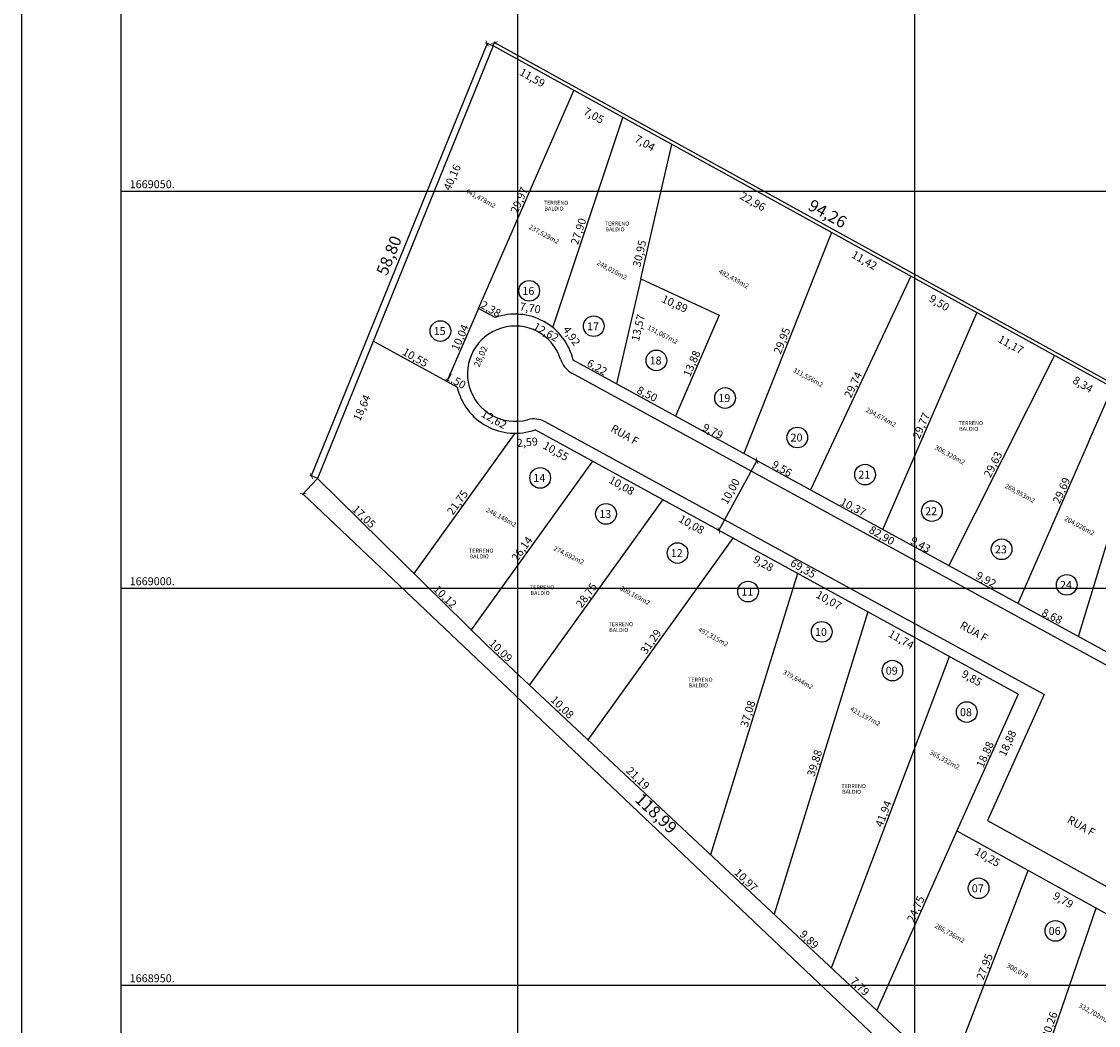
# Model space of a CAD drawing. Extents: x 185737 to 186340, y 1668828 to 1669179.
# Drawn here: x 185737 to 185873, y 1668945 to 1669071 of the extents above; entities that cross this region are included whole.
import ezdxf
from ezdxf.enums import TextEntityAlignment as Align

# ---------------------------------------------------------------- set-up
doc = ezdxf.new("R2010")
doc.units = 0
doc.header["$LTSCALE"] = 6
doc.header["$MEASUREMENT"] = 0
doc.header["$PDMODE"] = 3
doc.header["$PDSIZE"] = 0.3
doc.layers.get('0').update_dxf_attribs({"linetype": 'CONTINUOUS'})
doc.layers.get('Defpoints').update_dxf_attribs({"linetype": 'CONTINUOUS'})
for name, color, linetype in [('A DIMENSOES', 7, 'CONTINUOUS'), ('A DIVISA', 5, 'CONTINUOUS'), ('A MATRIC', 30, 'CONTINUOUS'), ('A RUAS', 6, 'CONTINUOUS'), ('Area Lote', 7, 'CONTINUOUS'), ('DIV-MURO-OU-PAREDE', 5, 'CONTINUOUS'), ('MALHA', 8, 'CONTINUOUS'), ('MARGEM', 7, 'CONTINUOUS'), ('Numero Lote', 7, 'CONTINUOUS'), ('TEXTO-COORDENADAS', 164, 'CONTINUOUS'), ('TEXTO-RUAS', 7, 'CONTINUOUS'), ('TEXTO_TERRENO_BALDIO', 4, 'CONTINUOUS')]:
    doc.layers.add(name, color=color, linetype=linetype)
doc.styles.get("Standard").update_dxf_attribs({"font": 'romans.shx'})
doc.dimstyles.get("Standard").update_dxf_attribs({"dimtxt": 1, "dimasz": 0.6, "dimexe": 0.18, "dimexo": 0.0625, "dimgap": 0.5, "dimtad": 1, "dimzin": 0, "dimtxsty": 'Standard', "dimblk": 'ARCHTICK', "dimcen": 0, "dimadec": 0, "dimazin": 0, "dimtfac": 1, "dimtofl": 0, "dimtmove": 0, "dimatfit": 3, "dimldrblk": 'ARCHTICK', "dimfxl": 0, "dimtolj": 1, "dimtzin": 0, "dimarcsym": 0})

# ---------------------------------------------------------------- blocks, each defined once
blk = doc.blocks.new('_ArchTick')
at = {"color": 0, "linetype": 'ByBlock', "const_width": 0.15}
blk.add_lwpolyline([(-0.5, -0.5), (0.5, 0.5)], dxfattribs=at)
blk = doc.blocks.new('*D71')
at = {"layer": 'A DIMENSOES', "color": 0, "lineweight": -2}
for p, q in [((185825.31, 1669007.27), (185830.11, 1669016.05)), ((185830.6, 1669015.78), (185829.95, 1669016.13)), ((185825.8, 1669007), (185825.15, 1669007.36))]:
    blk.add_line(p, q, dxfattribs=at)
at = {"layer": 'Defpoints', "color": 0}
for p in [(185830.11, 1669016.05), (185830.66, 1669015.75), (185825.86, 1669006.97)]:
    blk.add_point(p, dxfattribs=at)
at = {"layer": 'A DIMENSOES', "color": 0, "lineweight": -2, "xscale": 0.6, "yscale": 0.6, "zscale": 0.6}
for p, rotation in [((185830.11, 1669016.05), 61.32306536344875), ((185825.31, 1669007.27), 241.3230653634487)]:
    blk.add_blockref('_ArchTick', p, dxfattribs=dict(at, rotation=rotation))
at = {"layer": 'A DIMENSOES', "color": 0, "insert": (185826.75, 1669012.19), "char_height": 1, "attachment_point": 5, "rotation": 61.3231}
blk.add_mtext('\\A1;10,00', dxfattribs=at)
blk = doc.blocks.new('*D85')
at = {"layer": 'A DIMENSOES', "color": 0, "lineweight": -2}
for p, q in [((185774.72, 1669013.77), (185772.82, 1669011.76)), ((185772.94, 1669011.89), (185859.28, 1668930)), ((185861.06, 1668931.88), (185859.16, 1668929.87))]:
    blk.add_line(p, q, dxfattribs=at)
at = {"layer": 'Defpoints', "color": 0}
for p in [(185774.77, 1669013.81), (185861.1, 1668931.93), (185859.28, 1668930)]:
    blk.add_point(p, dxfattribs=at)
at = {"layer": 'A DIMENSOES', "color": 0, "lineweight": -2, "xscale": 0.6, "yscale": 0.6, "zscale": 0.6}
for p, rotation in [((185772.94, 1669011.89), 136.5149498356784), ((185859.28, 1668930), 316.5149498356785)]:
    blk.add_blockref('_ArchTick', p, dxfattribs=dict(at, rotation=rotation))
at = {"layer": 'A DIMENSOES', "color": 0, "insert": (185817.42, 1668971.63), "char_height": 1.5, "attachment_point": 5, "rotation": 316.5149}
blk.add_mtext('\\A1;118,99', dxfattribs=at)
blk = doc.blocks.new('*D86')
at = {"layer": 'A DIMENSOES', "color": 0, "lineweight": -2}
for p, q in [((185796.13, 1669068.6), (185773.99, 1669014.13)), ((185796.84, 1669068.31), (185795.96, 1669068.67)), ((185774.71, 1669013.84), (185773.83, 1669014.2))]:
    blk.add_line(p, q, dxfattribs=at)
at = {"layer": 'Defpoints', "color": 0}
for p in [(185796.9, 1669068.29), (185773.99, 1669014.13), (185774.77, 1669013.81)]:
    blk.add_point(p, dxfattribs=at)
at = {"layer": 'A DIMENSOES', "color": 0, "lineweight": -2, "xscale": 0.6, "yscale": 0.6, "zscale": 0.6}
for p, rotation in [((185796.13, 1669068.6), 67.88934736046919), ((185773.99, 1669014.13), 247.8893473604692)]:
    blk.add_blockref('_ArchTick', p, dxfattribs=dict(at, rotation=rotation))
at = {"layer": 'A DIMENSOES', "color": 0, "insert": (185783.77, 1669041.89), "char_height": 1.5, "attachment_point": 5, "rotation": 67.8893}
blk.add_mtext('\\A1;58,80', dxfattribs=at)
blk = doc.blocks.new('*D87')
at = {"layer": 'A DIMENSOES', "color": 0, "lineweight": -2}
for p, q in [((185796.87, 1669068.37), (185797.14, 1669068.86)), ((185797.06, 1669068.7), (185879.6, 1669023.18)), ((185879.41, 1669022.84), (185879.68, 1669023.34))]:
    blk.add_line(p, q, dxfattribs=at)
at = {"layer": 'Defpoints', "color": 0}
for p in [(185796.84, 1669068.31), (185879.6, 1669023.18), (185879.38, 1669022.79)]:
    blk.add_point(p, dxfattribs=at)
at = {"layer": 'A DIMENSOES', "color": 0, "lineweight": -2, "xscale": 0.6, "yscale": 0.6, "zscale": 0.6}
for p, rotation in [((185797.06, 1669068.7), 151.1223172735089), ((185879.6, 1669023.18), 331.1223172735088)]:
    blk.add_blockref('_ArchTick', p, dxfattribs=dict(at, rotation=rotation))
at = {"layer": 'A DIMENSOES', "color": 0, "insert": (185839, 1669047.16), "char_height": 1.5, "attachment_point": 5, "rotation": 331.1223}
blk.add_mtext('\\A1;94,26', dxfattribs=at)

msp = doc.modelspace()

# ---------------------------------------------------------------- linework, layer by layer
at = {"layer": 'A DIVISA'}
for p, q in [((185795.059, 1669035.219), (185807.051, 1669062.69)), ((185804.402, 1669032.813), (185813.226, 1669059.284)), ((185815.472, 1669038.948), (185819.387, 1669055.885)), ((185839.486, 1669044.798), (185828.46, 1669016.95)), ((185815.472, 1669038.948), (185812.417, 1669025.725)), ((185815.472, 1669038.948), (185825.365, 1669034.393)), ((185849.488, 1669039.28), (185836.847, 1669012.363)), ((185825.365, 1669034.393), (185819.87, 1669021.648)), ((185845.941, 1669007.388), (185857.809, 1669034.69)), ((185791.042, 1669026.018), (185781.784, 1669031.082)), ((185867.593, 1669029.293), (185854.261, 1669002.838)), ((185871.877, 1669018.38), (185874.899, 1669025.263)), ((185870.581, 1668993.911), (185879.383, 1669022.79)), ((185799.619, 1669019.505), (185786.918, 1669001.856)), ((185809.4, 1669015.977), (185794.13, 1668994.758)), ((185818.241, 1669011.142), (185801.448, 1668987.807)), ((185827.081, 1669006.306), (185808.807, 1668980.913)), ((185835.222, 1669001.853), (185824.273, 1668966.426)), ((185844.056, 1668997.021), (185832.282, 1668958.925)), ((185839.498, 1668952.165), (185854.36, 1668991.386)), ((185855.293, 1668969.426), (185845.183, 1668946.84)), ((185854.225, 1668938.37), (185864.254, 1668964.456)), ((185868.914, 1668948.329), (185871.93, 1668957.136)), ((185866.543, 1668941.404), (185868.914, 1668948.329))]:
    msp.add_line(p, q, dxfattribs=at)
at = {"layer": 'A MATRIC'}
for p, q in [((185796.9, 1669068.289), (185774.768, 1669013.814)), ((185879.383, 1669022.79), (185796.9, 1669068.289)), ((185774.768, 1669013.814), (185796.149, 1668992.77)), ((185796.149, 1668992.77), (185861.104, 1668931.927))]:
    msp.add_line(p, q, dxfattribs=at)
at = {"layer": 'A RUAS'}
for p, q in [((185795.059, 1669035.219), (185791.042, 1669026.018)), ((185797.151, 1669034.075), (185795.059, 1669035.219)), ((185879.688, 1668988.93), (185806.96, 1669028.71)), ((185792.353, 1669025.301), (185791.042, 1669026.018)), ((185880.33, 1668986.869), (185806.797, 1669027.089)), ((185866.261, 1668986.586), (185803.438, 1669020.948)), ((185863.006, 1668986.657), (185802.162, 1669019.936)), ((185863.006, 1668986.657), (185855.293, 1668969.426)), ((185866.261, 1668986.586), (185859.156, 1668970.714)), ((185859.156, 1668970.714), (185906.434, 1668944.496)), ((185855.293, 1668969.426), (185917.005, 1668935.204))]:
    msp.add_line(p, q, dxfattribs=at)
for centre, radius, start, end in [((185799.656, 1669027.005), 7.5, 13.13338, 109.51275), ((185799.656, 1669027.005), 6, 17.56132, 285.08481), ((185808.237, 1669029.721), 3, 197.56132, 241.32307), ((185799.656, 1669027.005), 7.5, 193.13338, 289.51275), ((185801.999, 1669018.316), 3, 61.32307, 105.08481)]:
    msp.add_arc(centre, radius, start, end, dxfattribs=at)
at = {"layer": 'DIV-MURO-OU-PAREDE'}
for p, q in [((185871.877, 1669018.38), (185862.964, 1668998.077)), ((185871.93, 1668957.136), (185872.812, 1668959.711))]:
    msp.add_line(p, q, dxfattribs=at)
at = {"layer": 'MALHA'}
for p, q in [((185800, 1668832.56), (185800, 1669173.212)), ((185850, 1668832.56), (185850, 1669173.212)), ((185750, 1669050), (186246.496, 1669050)), ((185750, 1669000), (186246.496, 1669000)), ((185750, 1668950), (186246.496, 1668950))]:
    msp.add_line(p, q, dxfattribs=at)
at = {"layer": 'MARGEM', "color": 7}
msp.add_line((185737.5, 1669179.281), (185737.5, 1668827.56), dxfattribs=at)
at = {"layer": 'MARGEM'}
msp.add_line((185750, 1669173.212), (185750, 1668832.56), dxfattribs=at)
at = {"layer": 'Numero Lote'}
for centre in [(185801.42, 1669037.439), (185809.559, 1669032.987), (185790.243, 1669032.381), (185817.439, 1669028.677), (185826.093, 1669023.944), (185835.186, 1669018.97), (185802.807, 1669013.884), (185843.726, 1669014.299), (185852.138, 1669009.698), (185811.099, 1669009.349), (185820.106, 1669004.422), (185860.921, 1669004.894), (185869.118, 1669000.41), (185828.984, 1668999.566), (185838.261, 1668994.492), (185847.18, 1668989.614), (185856.528, 1668984.389), (185858.015, 1668962.199), (185867.691, 1668956.833)]:
    msp.add_circle(centre, 1.302, dxfattribs=at)

# ---------------------------------------------------------------- texts
at = {"layer": 'A DIMENSOES'}
for s, height, rotation, p in [('11,59', 1, 330.43818, (185801.575, 1669063.856)), ('7,05', 1, 330.43818, (185809.326, 1669059.097)), ('7,04', 1, 330.43818, (185815.756, 1669055.622)), ('40,16', 1, 66.36203, (185792.173, 1669051.541)), ('29,97', 1, 66.41613, (185800.628, 1669048.658)), ('22,96', 1, 330.43818, (185829.345, 1669048.256)), ('27,90', 1, 71.56424, (185808.104, 1669044.767)), ('30,95', 1, 76.98726, (185815.8, 1669042.025)), ('11,42', 1, 330.43818, (185843.392, 1669040.86)), ('10,89', 1, 335.27497, (185819.55, 1669035.362)), ('9,50', 1, 328.42623, (185852.805, 1669035.513)), ('2,38', 1, 330.43818, (185796.347, 1669034.716)), ('7,70', 1, 350.68229, (185801.473, 1669034.794)), ('13,57', 1, 76.98726, (185815.63, 1669032.686)), ('10,04', 1, 66.41613, (185793.175, 1669031.364)), ('12,62', 1, 330.43818, (185803.301, 1669031.813)), ('4,92', 1, 304.70485, (185806.361, 1669031.476)), ('29,95', 1, 68.39918, (185833.723, 1669030.97)), ('11,17', 1, 331.01218, (185861.838, 1669030.237)), ('10,55', 1, 330.43818, (185786.834, 1669028.619)), ('28,02', 0.8, 66.41613, (185795.672, 1669029.008)), ('13,88', 1, 66.67546, (185822.356, 1669028.091)), ('6,22', 1, 330.43818, (185809.731, 1669027.384)), ('29,74', 1, 64.84473, (185842.669, 1669025.391)), ('1,50', 1, 330.43818, (185791.932, 1669025.687)), ('8,34', 1, 328.94932, (185870.902, 1669025.217)), ('8,50', 1, 333.34835, (185816.061, 1669024.004)), ('18,64', 1, 66.36203, (185780.81, 1669022.511)), ('12,62', 1, 330.43818, (185796.759, 1669020.827)), ('29,77', 1, 66.50528, (185851.241, 1669020.254)), ('9,79', 1, 333.34835, (185824.337, 1669019.319)), ('2,59', 1, 5.22427, (185801.237, 1669017.88)), ('10,55', 1, 330.43818, (185804.541, 1669016.812)), ('29,63', 1, 63.25456, (185860.276, 1669015.361)), ('9,56', 1, 330.2303, (185833.006, 1669014.621)), ('10,08', 1, 330.43818, (185812.829, 1669012.497)), ('29,69', 1, 66.29896, (185868.909, 1669012.1)), ('21,75', 1, 54.25967, (185792.804, 1669010.494)), ('10,37', 1, 332.69663, (185842.002, 1669009.77)), ('17,05', 1, 315.68293, (185780.266, 1669008.646)), ('10,08', 1, 330.43818, (185821.629, 1669007.587)), ('82,90', 1, 330.36198, (185845.589, 1669006.198)), ('26,14', 1, 54.25967, (185800.921, 1669004.653)), ('9,43', 1, 330.36198, (185850.457, 1669005.045)), ('9,28', 1, 330.43818, (185830.681, 1669002.688)), ('69,35', 1, 330.43818, (185835.679, 1669002.034)), ('9,92', 1, 331.22998, (185858.727, 1669000.644)), ('10,12', 1, 315.68293, (185790.494, 1668998.567)), ('28,75', 1, 54.25967, (185809.038, 1668998.812)), ('10,07', 1, 330.43818, (185838.92, 1668998.046)), ('8,68', 1, 334.30496, (185867.066, 1668996.008)), ('31,29', 1, 54.25967, (185817.154, 1668992.971)), ('11,74', 1, 330.43818, (185848.032, 1668993.113)), ('10,09', 1, 315.68293, (185797.501, 1668991.777)), ('9,85', 1, 330.43818, (185856.915, 1668988.242)), ('10,08', 1, 315.68293, (185805.248, 1668984.648)), ('37,08', 1, 72.82498, (185829.431, 1668984.023)), ('18,88', 1, 65.88558, (185862.112, 1668980.261)), ('18,88', 1, 65.88558, (185859.282, 1668978.848)), ('39,88', 1, 72.82498, (185837.841, 1668977.819)), ('21,19', 1, 315.68293, (185814.776, 1668975.706)), ('41,94', 1, 69.24633, (185846.502, 1668971.404)), ('10,25', 1, 329.85772, (185858.898, 1668965.696)), ('10,97', 1, 315.68293, (185828.38, 1668962.889)), ('24,75', 1, 65.88558, (185850.558, 1668959.389)), ('9,79', 1, 329.85772, (185868.429, 1668960.289)), ('9,89', 1, 315.68293, (185836.342, 1668955.382)), ('27,95', 1, 68.97027, (185859.236, 1668952.151)), ('7,79', 1, 315.68293, (185842.727, 1668949.489)), ('30,26', 1, 71.0953, (185867.431, 1668944.826))]:
    msp.add_text(s, height=height, rotation=rotation, dxfattribs=at).set_placement(p, align=Align.CENTER)
at = {"layer": 'Area Lote'}
for s, rotation, p in [('441,478m2', 331.32307, (185793.35, 1669049.832)), ('237,529m2', 331.32307, (185801.327, 1669045.301)), ('248,010m2', 331.32307, (185809.871, 1669040.795)), ('482,439m2', 331.32307, (185825.225, 1669039.695)), ('131,067m2', 332.66466, (185816.246, 1669032.621)), ('311,556m2', 331.32307, (185834.578, 1669027.281)), ('294,674m2', 331.32307, (185843.751, 1669022.264)), ('306,320m2', 331.32307, (185852.438, 1669017.513)), ('269,953m2', 331.32307, (185861.257, 1669012.689)), ('246,149m2', 331.32307, (185795.941, 1669009.661)), ('204,026m2', 331.32307, (185868.762, 1669008.584)), ('274,692m2', 333.49518, (185804.419, 1669004.795, 115)), ('300,169m2', 331.32307, (185812.782, 1668999.815)), ('497,315m2', 331.32307, (185822.633, 1668994.596)), ('379,644m2', 331.32307, (185833.315, 1668989.218)), ('421,197m2', 331.32307, (185841.789, 1668984.584)), ('365,332m2', 331.32307, (185851.77, 1668979.125)), ('286,736m2', 330.99004, (185852.413, 1668957.301)), ('300,079', 330.99004, (185861.471, 1668952.278)), ('332,702m2', 330.99004, (185870.555, 1668947.24))]:
    msp.add_text(s, height=0.6, rotation=rotation, dxfattribs=at).set_placement(p)
at = {"layer": 'Numero Lote'}
for s, p in [('16', (185800.566, 1669036.927)), ('15', (185789.388, 1669031.869)), ('17', (185808.704, 1669032.475)), ('18', (185816.585, 1669028.165)), ('19', (185825.239, 1669023.432)), ('20', (185834.331, 1669018.458)), ('14', (185801.952, 1669013.372)), ('21', (185842.871, 1669013.787)), ('13', (185810.244, 1669008.837)), ('22', (185851.283, 1669009.186)), ('12', (185819.251, 1669003.91)), ('23', (185860.067, 1669004.382)), ('11', (185828.13, 1668999.054)), ('24', (185868.264, 1668999.898)), ('10', (185837.407, 1668993.98)), ('09', (185846.326, 1668989.102)), ('08', (185855.674, 1668983.877)), ('07', (185857.16, 1668961.687)), ('06', (185866.836, 1668956.321))]:
    msp.add_text(s, height=1, dxfattribs=at).set_placement(p)
at = {"layer": 'TEXTO-COORDENADAS'}
for s, p in [('1669050.', (185751.113, 1669050.368)), ('1669000.', (185751.113, 1669000.368)), ('1668950.', (185751.113, 1668950.368))]:
    msp.add_text(s, height=1, dxfattribs=at).set_placement(p)
at = {"layer": 'TEXTO-RUAS'}
for p in [(185811.587, 1669019.805), (185855.555, 1668995.024), (185869.072, 1668970.54)]:
    msp.add_text('RUA F', height=1, rotation=330.33104, dxfattribs=at).set_placement(p)
at = {"layer": 'TEXTO_TERRENO_BALDIO'}
for s, p in [('TERRENO', (185803.271, 1669048.279)), ('BALDIO', (185803.346, 1669047.554)), ('TERRENO', (185810.952, 1669045.663)), ('BALDIO', (185811.027, 1669044.939)), ('TERRENO', (185855.49, 1669020.534)), ('BALDIO', (185855.565, 1669019.81)), ('TERRENO', (185793.851, 1669004.474)), ('BALDIO', (185793.926, 1669003.75)), ('TERRENO', (185801.521, 1668999.855)), ('BALDIO', (185801.596, 1668999.131)), ('TERRENO', (185811.423, 1668995.202)), ('BALDIO', (185811.498, 1668994.478)), ('TERRENO', (185821.443, 1668988.215)), ('BALDIO', (185821.518, 1668987.491)), ('TERRENO', (185840.746, 1668974.822)), ('BALDIO', (185840.821, 1668974.098))]:
    msp.add_text(s, height=0.5, dxfattribs=at).set_placement(p)

# ---------------------------------------------------------------- dimensions: what is measured, and where the dimension line sits
at = {"layer": 'A DIMENSOES'}
for p1, p2, distance, picture, middle in [((185796.9, 1669068.289), (185774.768, 1669013.814), -0.836, '*D86', (185783.769, 1669041.891)), ((185796.842, 1669068.313), (185879.383, 1669022.79), 0.444, '*D87', (185838.999, 1669047.16))]:
    dim = msp.add_aligned_dim(p1=p1, p2=p2, distance=distance, dimstyle='Standard', override={"dimtxt": 1.5}, dxfattribs=at)
    dim.commit()
    dim.dimension.update_dxf_attribs({"geometry": picture, "text_midpoint": middle})
dim = msp.add_aligned_dim(p1=(185825.858, 1669006.975), p2=(185830.657, 1669015.748), distance=0.625, dimstyle='Standard', dxfattribs=at)
dim.commit()
dim.dimension.update_dxf_attribs({"geometry": '*D71', "text_midpoint": (185826.748, 1669012.187)})
dim = msp.add_linear_dim(base=(185859.28, 1668930.004), p1=(185774.768, 1669013.814), p2=(185861.104, 1668931.927), angle=316.51495, dimstyle='Standard', override={"dimtxt": 1.5}, dxfattribs=at)
dim.commit()
dim.dimension.update_dxf_attribs({"geometry": '*D85', "text_midpoint": (185816.459, 1668970.619), "dimtype": 161})

doc.saveas('drawing.dxf')
